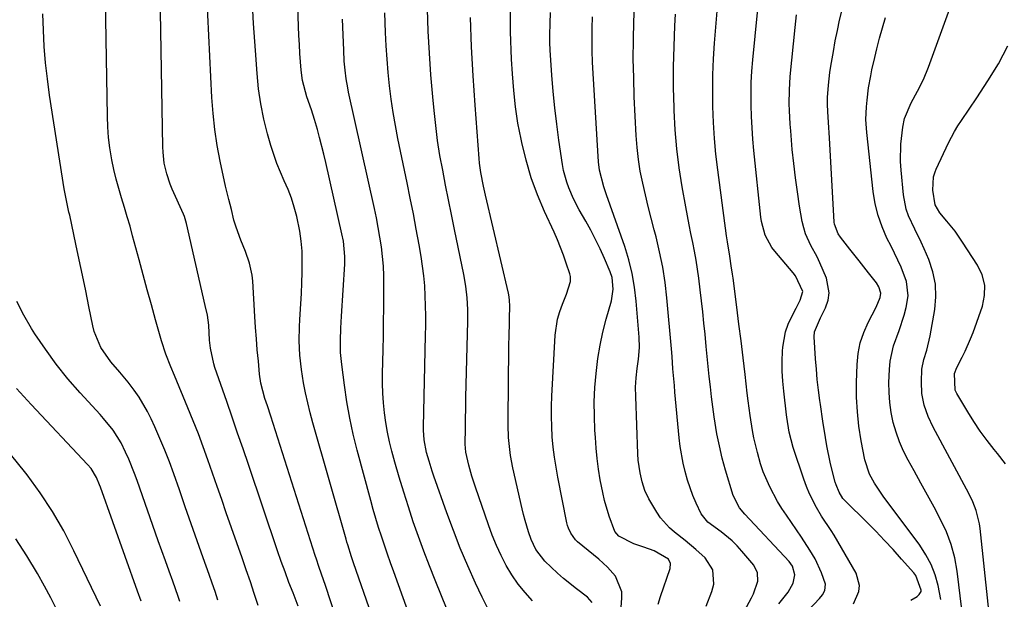
# Model space of a CAD drawing. Units: inches. Extents: x 1920876 to 1926204, y 384959 to 390238.
# Drawn here: x 1922192 to 1922472, y 389795 to 389959 of the extents above; entities that cross this region are included whole.
import ezdxf

# ---------------------------------------------------------------- set-up
doc = ezdxf.new("R2010")
doc.units = ezdxf.units.IN
doc.header["$MEASUREMENT"] = 0
doc.layers.add('7', color=7, linetype='Continuous')
doc.layers.add('8', color=7, linetype='Continuous')

msp = doc.modelspace()

# ---------------------------------------------------------------- linework, layer by layer
at = {"layer": '7', "color": 18}
for points in [[(1922362.65, 389783.87, 1806), (1922363.41, 389795, 1806), (1922363.34, 389796.65, 1806), (1922361.55, 389801.11, 1806), (1922359.32, 389803.67, 1806), (1922356.82, 389805.98, 1806), (1922350.8, 389810.92, 1806), (1922350.22, 389811.46, 1806), (1922348.82, 389813.35, 1806), (1922348.19, 389814.81, 1806), (1922347.95, 389815.56, 1806), (1922347.76, 389816.33, 1806), (1922345.18, 389829.26, 1806), (1922344.66, 389832.12, 1806), (1922344.21, 389834.98, 1806), (1922343.86, 389837.87, 1806), (1922343.58, 389840.76, 1806), (1922343.41, 389843.66, 1806), (1922343.32, 389846.56, 1806), (1922343.35, 389849.46, 1806), (1922343.45, 389852.36, 1806), (1922344.45, 389869.72, 1806), (1922345.09, 389874.21, 1806), (1922345.7, 389876.39, 1806), (1922346.47, 389878.53, 1806), (1922347.66, 389881.37, 1806), (1922348.8, 389884.93, 1806), (1922348.77, 389886.37, 1806), (1922348.61, 389887.09, 1806), (1922347.58, 389890.17, 1806), (1922346.8, 389892.41, 1806), (1922345.05, 389896.82, 1806), (1922344.1, 389898.99, 1806), (1922341.39, 389904.86, 1806), (1922339.39, 389909.63, 1806), (1922337.6, 389914.47, 1806), (1922336.14, 389919.43, 1806), (1922334.89, 389924.46, 1806), (1922334.69, 389925.43, 1806), (1922333.82, 389930.04, 1806), (1922333.1, 389934.67, 1806), (1922332.6, 389939.32, 1806), (1922332.23, 389944, 1806), (1922332, 389948.23, 1806), (1922331.88, 389950.8, 1806), (1922331.78, 389953.38, 1806), (1922331.71, 389955.96, 1806), (1922331.67, 389958.53, 1806), (1922330.9, 390030.72, 1806)], [(1922468.75, 389783.26, 1826), (1922465.41, 389814.71, 1826), (1922465.22, 389816.02, 1826), (1922464.25, 389819.84, 1826), (1922463.29, 389822.3, 1826), (1922462.13, 389824.67, 1826), (1922452.02, 389843.51, 1826), (1922450.58, 389846.58, 1826), (1922449.47, 389849.77, 1826), (1922448.8, 389853.07, 1826), (1922448.64, 389856.44, 1826), (1922448.81, 389860.05, 1826), (1922449.33, 389862.77, 1826), (1922450.17, 389865.44, 1826), (1922451.17, 389869.52, 1826), (1922452.5, 389876.95, 1826), (1922452.81, 389880.59, 1826), (1922452.7, 389884.19, 1826), (1922451.95, 389887.7, 1826), (1922450.77, 389891.17, 1826), (1922449.42, 389894.21, 1826), (1922448.56, 389896.11, 1826), (1922446.77, 389899.87, 1826), (1922445.02, 389903.62, 1826), (1922444.34, 389905.55, 1826), (1922443.57, 389909.59, 1826), (1922442.9, 389916.61, 1826), (1922442.75, 389919.07, 1826), (1922442.83, 389923.98, 1826), (1922443.39, 389928.9, 1826), (1922443.87, 389931.28, 1826), (1922445.71, 389935.8, 1826), (1922447.52, 389939.1, 1826), (1922449.25, 389942.43, 1826), (1922450.68, 389945.9, 1826), (1922469.53, 389997.85, 1826)], [(1922309.97, 389770.45, 1796), (1922298.47, 389802.39, 1796), (1922297.57, 389804.9, 1796), (1922296.69, 389807.42, 1796), (1922295.83, 389809.94, 1796), (1922294.98, 389812.47, 1796), (1922294.16, 389815.01, 1796), (1922293.37, 389817.55, 1796), (1922292.62, 389820.11, 1796), (1922291.9, 389822.68, 1796), (1922288.06, 389836.95, 1796), (1922286.93, 389841.52, 1796), (1922285.92, 389846.12, 1796), (1922285.11, 389850.76, 1796), (1922284.41, 389855.42, 1796), (1922283.65, 389861.37, 1796), (1922283.34, 389864.78, 1796), (1922283.29, 389868.21, 1796), (1922283.4, 389871.64, 1796), (1922283.58, 389875.07, 1796), (1922284.5, 389889.84, 1796), (1922284.55, 389892.03, 1796), (1922284.14, 389896.4, 1796), (1922283.72, 389898.55, 1796), (1922279.11, 389918.78, 1796), (1922278.55, 389921.16, 1796), (1922277.35, 389925.89, 1796), (1922276.71, 389928.24, 1796), (1922275.91, 389931.08, 1796), (1922275.01, 389933.82, 1796), (1922273.67, 389937.44, 1796), (1922272.47, 389942.16, 1796), (1922272.09, 389945.05, 1796), (1922271.73, 389949.83, 1796), (1922271.58, 389952.4, 1796), (1922271.45, 389954.97, 1796), (1922271.35, 389957.54, 1796), (1922270.42, 389987.18, 1796)], [(1922259.86, 389792.77, 1788), (1922258.75, 389796.17, 1788), (1922257.63, 389799.56, 1788), (1922256.48, 389802.94, 1788), (1922255.31, 389806.31, 1788), (1922250.79, 389819.18, 1788), (1922249.48, 389822.93, 1788), (1922248.16, 389826.68, 1788), (1922246.86, 389830.43, 1788), (1922245.55, 389834.19, 1788), (1922244.21, 389837.93, 1788), (1922242.83, 389841.65, 1788), (1922241.38, 389845.35, 1788), (1922239.88, 389849.03, 1788), (1922236.04, 389858.23, 1788), (1922235.03, 389860.65, 1788), (1922233.54, 389864.3, 1788), (1922232.31, 389868.03, 1788), (1922230.65, 389874.04, 1788), (1922229.46, 389878.31, 1788), (1922228.29, 389882.59, 1788), (1922227.12, 389886.86, 1788), (1922225.97, 389891.14, 1788), (1922224.13, 389897.96, 1788), (1922223.38, 389900.66, 1788), (1922222.61, 389903.36, 1788), (1922221.8, 389906.04, 1788), (1922220.96, 389908.71, 1788), (1922220.16, 389911.39, 1788), (1922219.42, 389914.09, 1788), (1922218.79, 389916.82, 1788), (1922218.23, 389919.56, 1788), (1922217.67, 389922.94, 1788), (1922217.29, 389925.92, 1788), (1922217.07, 389928.92, 1788), (1922216.94, 389931.92, 1788), (1922216.18, 389976.22, 1788)], [(1922414.92, 389789.73, 1816), (1922419.65, 389794.81, 1816), (1922420.48, 389795.86, 1816), (1922421.14, 389797.03, 1816), (1922421.38, 389798.89, 1816), (1922420.22, 389802.07, 1816), (1922418.39, 389806.03, 1816), (1922416.93, 389808.55, 1816), (1922414.55, 389812.22, 1816), (1922410.23, 389818.46, 1816), (1922408.93, 389820.42, 1816), (1922407.7, 389822.41, 1816), (1922405.48, 389826.54, 1816), (1922403.63, 389830.85, 1816), (1922402.88, 389833.06, 1816), (1922401.96, 389836.3, 1816), (1922400.99, 389840.47, 1816), (1922400.59, 389842.57, 1816), (1922399.91, 389846.8, 1816), (1922399.33, 389851.05, 1816), (1922399.07, 389853.17, 1816), (1922398.46, 389858.49, 1816), (1922397.89, 389863.28, 1816), (1922397.32, 389868.06, 1816), (1922396.72, 389872.84, 1816), (1922396.11, 389877.62, 1816), (1922395.04, 389885.88, 1816), (1922394.88, 389887.06, 1816), (1922394.54, 389889.42, 1816), (1922394.12, 389892.12, 1816), (1922393.43, 389896.24, 1816), (1922393.2, 389897.9, 1816), (1922390.7, 389916.68, 1816), (1922390.18, 389921.17, 1816), (1922389.75, 389925.68, 1816), (1922389.47, 389930.19, 1816), (1922389.28, 389934.71, 1816), (1922389.24, 389939.24, 1816), (1922389.29, 389943.77, 1816), (1922389.49, 389948.28, 1816), (1922389.78, 389952.8, 1816), (1922391.63, 389975.59, 1816)], [(1922429.32, 389793.23, 1818), (1922430.83, 389796.73, 1818), (1922431.05, 389798.49, 1818), (1922430.06, 389801.97, 1818), (1922423.85, 389812.76, 1818), (1922423, 389814.14, 1818), (1922420.26, 389818.16, 1818), (1922418.83, 389820.62, 1818), (1922416.79, 389824.58, 1818), (1922415.94, 389826.63, 1818), (1922415.17, 389828.72, 1818), (1922412.17, 389837.78, 1818), (1922411.05, 389842.08, 1818), (1922410.34, 389846.35, 1818), (1922410.26, 389847.06, 1818), (1922409.47, 389853.78, 1818), (1922409.21, 389856.61, 1818), (1922409.05, 389859.44, 1818), (1922409.05, 389862.28, 1818), (1922409.14, 389865.12, 1818), (1922409.2, 389866.24, 1818), (1922409.95, 389870.68, 1818), (1922410.7, 389872.79, 1818), (1922411.65, 389874.85, 1818), (1922412.99, 389877.33, 1818), (1922414.18, 389879.69, 1818), (1922414.87, 389882.09, 1818), (1922412.8, 389886.59, 1818), (1922412.17, 389887.39, 1818), (1922406.89, 389893.62, 1818), (1922406.08, 389894.67, 1818), (1922404.19, 389898.15, 1818), (1922403.14, 389901.98, 1818), (1922402.95, 389903.29, 1818), (1922400.99, 389922.23, 1818), (1922400.7, 389925.45, 1818), (1922400.46, 389928.67, 1818), (1922400.3, 389931.9, 1818), (1922400.19, 389935.12, 1818), (1922400.18, 389938.35, 1818), (1922400.24, 389941.58, 1818), (1922400.42, 389944.81, 1818), (1922400.68, 389948.03, 1818), (1922403.38, 389975.95, 1818)], [(1922284.11, 389782.79, 1792), (1922278.91, 389798.73, 1792), (1922278.56, 389799.77, 1792), (1922277.15, 389803.91, 1792), (1922276.45, 389805.99, 1792), (1922276.12, 389807.03, 1792), (1922263.44, 389846.68, 1792), (1922262.49, 389849.54, 1792), (1922261.8, 389851.69, 1792), (1922260.65, 389856, 1792), (1922260.28, 389858.58, 1792), (1922259.91, 389862.32, 1792), (1922259.62, 389865.49, 1792), (1922259.35, 389868.66, 1792), (1922259.13, 389871.84, 1792), (1922258.93, 389875.01, 1792), (1922258.37, 389885.01, 1792), (1922258.18, 389886.75, 1792), (1922257.43, 389890.16, 1792), (1922256.21, 389893.46, 1792), (1922254.94, 389896.76, 1792), (1922253.61, 389900.39, 1792), (1922252.97, 389902.37, 1792), (1922252.26, 389905.45, 1792), (1922251.51, 389908.31, 1792), (1922250.53, 389912.12, 1792), (1922249.04, 389919.17, 1792), (1922248.2, 389923.67, 1792), (1922247.51, 389928.19, 1792), (1922247.03, 389932.74, 1792), (1922246.7, 389937.3, 1792), (1922245.27, 389966.76, 1792)], [(1922292.17, 389789.9, 1794), (1922287.03, 389804.96, 1794), (1922286.47, 389806.63, 1794), (1922285.38, 389810, 1794), (1922285.12, 389810.85, 1794), (1922284.88, 389811.7, 1794), (1922275.44, 389844.77, 1794), (1922274.68, 389847.59, 1794), (1922273.98, 389850.43, 1794), (1922273.36, 389853.29, 1794), (1922272.8, 389856.16, 1794), (1922272.17, 389859.92, 1794), (1922271.74, 389863.96, 1794), (1922271.57, 389868.03, 1794), (1922271.62, 389872.1, 1794), (1922271.72, 389874.13, 1794), (1922272, 389878.57, 1794), (1922272.16, 389881.55, 1794), (1922272.29, 389884.53, 1794), (1922272.38, 389887.52, 1794), (1922272.43, 389890.5, 1794), (1922272.36, 389893.54, 1794), (1922272.14, 389896.44, 1794), (1922271.71, 389899.31, 1794), (1922270.84, 389903.46, 1794), (1922270.14, 389906.06, 1794), (1922269.33, 389908.63, 1794), (1922268.36, 389911.14, 1794), (1922267.28, 389913.6, 1794), (1922266.18, 389916.07, 1794), (1922265.17, 389918.56, 1794), (1922264.28, 389921.11, 1794), (1922263.48, 389923.68, 1794), (1922262.56, 389926.93, 1794), (1922261.5, 389931.18, 1794), (1922260.61, 389935.45, 1794), (1922259.98, 389939.78, 1794), (1922259.53, 389944.13, 1794), (1922259.06, 389950.67, 1794), (1922258.57, 389958.32, 1794), (1922258.14, 389965.97, 1794)], [(1922397.02, 389788.95, 1812), (1922400.31, 389794.94, 1812), (1922400.88, 389796.09, 1812), (1922402.06, 389799.73, 1812), (1922401.99, 389802.12, 1812), (1922400.91, 389804.25, 1812), (1922397.54, 389808.29, 1812), (1922396.19, 389809.79, 1812), (1922394.76, 389811.21, 1812), (1922391.63, 389813.76, 1812), (1922387.87, 389816.52, 1812), (1922385.98, 389818.83, 1812), (1922384.52, 389821.94, 1812), (1922383.59, 389824.07, 1812), (1922382.05, 389828.43, 1812), (1922381.37, 389830.89, 1812), (1922380.83, 389833.27, 1812), (1922380.02, 389838.06, 1812), (1922379.74, 389840.48, 1812), (1922378.51, 389853.43, 1812), (1922378.34, 389855.35, 1812), (1922377.93, 389860.13, 1812), (1922377.7, 389863.61, 1812), (1922377.51, 389865.82, 1812), (1922376.19, 389880.27, 1812), (1922375.67, 389884.67, 1812), (1922375.01, 389889.05, 1812), (1922374.14, 389893.39, 1812), (1922373.11, 389897.7, 1812), (1922372.6, 389899.67, 1812), (1922371.74, 389902.98, 1812), (1922370.91, 389906.3, 1812), (1922370.1, 389909.63, 1812), (1922369.32, 389912.96, 1812), (1922368.64, 389916.3, 1812), (1922368.08, 389919.67, 1812), (1922367.71, 389923.06, 1812), (1922367.45, 389926.46, 1812), (1922366.93, 389937.51, 1812), (1922366.75, 389942.89, 1812), (1922366.65, 389948.26, 1812), (1922366.7, 389953.63, 1812), (1922366.84, 389959.01, 1812), (1922367.06, 389964.38, 1812)], [(1922248.42, 389794.32, 1786), (1922247.62, 389796.74, 1786), (1922246.79, 389799.15, 1786), (1922245.95, 389801.56, 1786), (1922244.23, 389806.39, 1786), (1922242.52, 389811.22, 1786), (1922240.81, 389816.04, 1786), (1922239.11, 389820.87, 1786), (1922237.42, 389825.69, 1786), (1922235.82, 389830.26, 1786), (1922234.58, 389833.65, 1786), (1922233.28, 389837.01, 1786), (1922231.89, 389840.33, 1786), (1922230.43, 389843.63, 1786), (1922229.41, 389845.87, 1786), (1922228.36, 389848, 1786), (1922225.95, 389852.06, 1786), (1922224.59, 389854.01, 1786), (1922222.82, 389856.32, 1786), (1922220.48, 389859.16, 1786), (1922217.94, 389862.06, 1786), (1922215.11, 389866.15, 1786), (1922213.19, 389870.7, 1786), (1922212.79, 389872.31, 1786), (1922211.68, 389877.88, 1786), (1922210.79, 389882.3, 1786), (1922209.88, 389886.72, 1786), (1922208.95, 389891.13, 1786), (1922208, 389895.54, 1786), (1922206.21, 389903.79, 1786), (1922206, 389904.72, 1786), (1922205.37, 389907.53, 1786), (1922204.98, 389909.4, 1786), (1922204.81, 389910.34, 1786), (1922204.65, 389911.29, 1786), (1922200.5, 389938, 1786), (1922199.87, 389942.59, 1786), (1922199.34, 389947.19, 1786), (1922198.97, 389951.8, 1786), (1922198.71, 389956.43, 1786), (1922198.59, 389961.06, 1786)], [(1922337.98, 389794.13, 1802), (1922335.85, 389796.45, 1802), (1922333.86, 389798.88, 1802), (1922332.1, 389801.47, 1802), (1922330.48, 389804.17, 1802), (1922329.05, 389806.99, 1802), (1922327.71, 389809.85, 1802), (1922326.51, 389812.77, 1802), (1922325.41, 389815.73, 1802), (1922321.73, 389826.43, 1802), (1922320.72, 389829.54, 1802), (1922319.83, 389832.68, 1802), (1922318.97, 389836.41, 1802), (1922318.82, 389838.71, 1802), (1922318.82, 389839.29, 1802), (1922318.86, 389842.76, 1802), (1922318.89, 389845.07, 1802), (1922318.97, 389849.69, 1802), (1922319.02, 389852, 1802), (1922319.53, 389873.67, 1802), (1922319.52, 389877, 1802), (1922319.36, 389880.32, 1802), (1922319, 389883.63, 1802), (1922318.43, 389886.9, 1802), (1922315.78, 389899.77, 1802), (1922314.92, 389903.97, 1802), (1922314.06, 389908.18, 1802), (1922313.22, 389912.39, 1802), (1922312.39, 389916.6, 1802), (1922311.62, 389920.83, 1802), (1922310.94, 389925.06, 1802), (1922310.39, 389929.32, 1802), (1922309.93, 389933.58, 1802), (1922309.56, 389937.48, 1802), (1922309.04, 389943.71, 1802), (1922308.6, 389949.95, 1802), (1922308.28, 389956.19, 1802), (1922308.04, 389962.44, 1802)], [(1922373.7, 389793.14, 1808), (1922374.43, 389795.38, 1808), (1922377.15, 389803.29, 1808), (1922377.25, 389804.7, 1808), (1922376.62, 389805.97, 1808), (1922372.59, 389808.31, 1808), (1922369.69, 389809.37, 1808), (1922366.77, 389810.35, 1808), (1922362.5, 389812.52, 1808), (1922361.36, 389813.87, 1808), (1922359.73, 389818.18, 1808), (1922358.44, 389822.66, 1808), (1922357.93, 389824.93, 1808), (1922357.24, 389828.58, 1808), (1922356.78, 389831.56, 1808), (1922356.37, 389834.56, 1808), (1922356.07, 389837.56, 1808), (1922355.84, 389840.57, 1808), (1922355.71, 389842.64, 1808), (1922355.56, 389846.69, 1808), (1922355.54, 389850.73, 1808), (1922355.72, 389854.77, 1808), (1922356.03, 389858.81, 1808), (1922356.56, 389863.04, 1808), (1922357.17, 389866.81, 1808), (1922357.99, 389870.55, 1808), (1922358.94, 389874.25, 1808), (1922360.42, 389879.48, 1808), (1922360.91, 389882.75, 1808), (1922360.61, 389886.06, 1808), (1922360.05, 389887.71, 1808), (1922358.4, 389891.53, 1808), (1922357.17, 389894.22, 1808), (1922355.89, 389896.89, 1808), (1922354.53, 389899.52, 1808), (1922353.11, 389902.11, 1808), (1922351.25, 389905.36, 1808), (1922349.65, 389908.43, 1808), (1922348.26, 389911.59, 1808), (1922347.68, 389913.22, 1808), (1922346.79, 389916.54, 1808), (1922346.48, 389918.23, 1808), (1922345.46, 389925.14, 1808), (1922344.84, 389929.75, 1808), (1922344.29, 389934.37, 1808), (1922343.85, 389939, 1808), (1922343.48, 389943.64, 1808), (1922343, 389950.78, 1808), (1922342.9, 389952.93, 1808), (1922342.88, 389955.09, 1808), (1922342.96, 389958.34, 1808), (1922343.09, 389961.52, 1808)], [(1922408.06, 389793.23, 1814), (1922410.71, 389796.57, 1814), (1922412.11, 389799.12, 1814), (1922412.61, 389801.53, 1814), (1922411.96, 389803.95, 1814), (1922411.51, 389804.66, 1814), (1922410.99, 389805.32, 1814), (1922398.44, 389818.73, 1814), (1922396.92, 389820.55, 1814), (1922395.11, 389824.04, 1814), (1922392.92, 389831.32, 1814), (1922391.98, 389834.74, 1814), (1922391.14, 389838.17, 1814), (1922390.46, 389841.65, 1814), (1922389.68, 389846.46, 1814), (1922389.29, 389849.31, 1814), (1922388.92, 389852.17, 1814), (1922388.58, 389855.03, 1814), (1922388.27, 389857.89, 1814), (1922387.97, 389860.76, 1814), (1922387.68, 389863.62, 1814), (1922387.41, 389866.49, 1814), (1922387.08, 389869.96, 1814), (1922386.77, 389873.13, 1814), (1922386.44, 389876.3, 1814), (1922386.09, 389879.47, 1814), (1922385.71, 389882.63, 1814), (1922385.31, 389885.92, 1814), (1922384.96, 389888.47, 1814), (1922384.57, 389891.01, 1814), (1922384.11, 389893.54, 1814), (1922383.6, 389896.06, 1814), (1922383.07, 389898.58, 1814), (1922382.55, 389901.11, 1814), (1922382.07, 389903.64, 1814), (1922381.6, 389906.17, 1814), (1922380.58, 389911.87, 1814), (1922379.74, 389917.27, 1814), (1922379.04, 389922.69, 1814), (1922378.58, 389928.13, 1814), (1922378.27, 389933.58, 1814), (1922378.24, 389934.32, 1814), (1922378.12, 389940.16, 1814), (1922378.1, 389945.99, 1814), (1922378.24, 389951.83, 1814), (1922378.48, 389957.66, 1814), (1922378.67, 389961.03, 1814)], [(1922454.21, 389794.51, 1822), (1922453.39, 389798.43, 1822), (1922452.54, 389801.49, 1822), (1922451.43, 389804.45, 1822), (1922449.95, 389807.24, 1822), (1922448.22, 389809.91, 1822), (1922437.77, 389823.9, 1822), (1922435.32, 389827.55, 1822), (1922433.92, 389830.13, 1822), (1922432.58, 389834.27, 1822), (1922431.54, 389839.62, 1822), (1922430.89, 389843.76, 1822), (1922430.42, 389847.9, 1822), (1922430.22, 389852.07, 1822), (1922430.21, 389856.25, 1822), (1922430.36, 389861.37, 1822), (1922430.67, 389864.48, 1822), (1922431.25, 389867.52, 1822), (1922432.24, 389870.46, 1822), (1922433.5, 389873.32, 1822), (1922435.78, 389877.65, 1822), (1922436.94, 389880.45, 1822), (1922437.1, 389881.67, 1822), (1922436.53, 389883.46, 1822), (1922435.86, 389884.57, 1822), (1922435.48, 389885.09, 1822), (1922433.64, 389887.45, 1822), (1922432.31, 389889.14, 1822), (1922430.98, 389890.83, 1822), (1922428.31, 389894.19, 1822), (1922425.61, 389897.58, 1822), (1922424.94, 389898.55, 1822), (1922423.92, 389901.3, 1822), (1922423.85, 389901.88, 1822), (1922422.5, 389925.78, 1822), (1922422.22, 389930.22, 1822), (1922422.01, 389933.36, 1822), (1922421.92, 389935.31, 1822), (1922421.91, 389937.26, 1822), (1922422.22, 389940.85, 1822), (1922422.63, 389944.43, 1822), (1922422.89, 389946.21, 1822), (1922423.6, 389950.4, 1822), (1922424.14, 389953.38, 1822), (1922424.73, 389956.35, 1822), (1922425.38, 389959.3, 1822), (1922426.08, 389962.24, 1822)], [(1922317.08, 389783.13, 1798), (1922310.24, 389799.95, 1798), (1922308.6, 389804.08, 1798), (1922307.01, 389808.23, 1798), (1922305.49, 389812.4, 1798), (1922304.01, 389816.63, 1798), (1922302.62, 389820.83, 1798), (1922301.28, 389825.04, 1798), (1922300.02, 389829.28, 1798), (1922298.8, 389833.53, 1798), (1922297.94, 389836.67, 1798), (1922297.26, 389839.38, 1798), (1922296.67, 389842.1, 1798), (1922296.2, 389844.85, 1798), (1922295.81, 389847.62, 1798), (1922295.54, 389850.4, 1798), (1922295.36, 389853.18, 1798), (1922295.28, 389855.97, 1798), (1922295.29, 389858.76, 1798), (1922295.44, 389865.51, 1798), (1922295.52, 389869.48, 1798), (1922295.58, 389873.46, 1798), (1922295.63, 389877.43, 1798), (1922295.66, 389881.4, 1798), (1922295.67, 389883.79, 1798), (1922295.63, 389886.56, 1798), (1922295.51, 389889.33, 1798), (1922295.26, 389892.09, 1798), (1922294.94, 389894.84, 1798), (1922294.52, 389897.58, 1798), (1922294.06, 389900.32, 1798), (1922293.54, 389903.04, 1798), (1922292.97, 389905.76, 1798), (1922285.6, 389938.79, 1798), (1922285.34, 389940.05, 1798), (1922284.9, 389942.58, 1798), (1922284.58, 389945.12, 1798), (1922284.37, 389947.68, 1798), (1922284.23, 389950.78, 1798), (1922284.07, 389955.16, 1798), (1922283.91, 389959.54, 1798)], [(1922354.93, 389793.62, 1804), (1922353.6, 389795.12, 1804), (1922350.44, 389797.56, 1804), (1922346.8, 389800.48, 1804), (1922345.05, 389802.02, 1804), (1922341.45, 389805.4, 1804), (1922338.87, 389808.69, 1804), (1922337.53, 389811.55, 1804), (1922336.8, 389813.76, 1804), (1922335.84, 389817.01, 1804), (1922335.42, 389818.65, 1804), (1922335.02, 389820.3, 1804), (1922332.35, 389831.99, 1804), (1922331.69, 389835.41, 1804), (1922331.27, 389838.87, 1804), (1922331.15, 389840.61, 1804), (1922331.02, 389844.09, 1804), (1922331.01, 389845.84, 1804), (1922331.26, 389866.05, 1804), (1922331.32, 389870.29, 1804), (1922331.36, 389872.41, 1804), (1922331.41, 389874.52, 1804), (1922331.48, 389877.8, 1804), (1922331.41, 389879.71, 1804), (1922331.19, 389881.13, 1804), (1922331.09, 389881.6, 1804), (1922324.53, 389909.5, 1804), (1922323.96, 389912.08, 1804), (1922323.23, 389915.98, 1804), (1922322.89, 389918.6, 1804), (1922322.77, 389919.92, 1804), (1922321.63, 389935.14, 1804), (1922321.07, 389943.43, 1804), (1922320.6, 389951.72, 1804), (1922320.26, 389960.01, 1804)], [(1922460.18, 389791.63, 1824), (1922458.82, 389802.51, 1824), (1922458.13, 389806.34, 1824), (1922457.16, 389810.1, 1824), (1922455.79, 389813.72, 1824), (1922454.14, 389817.25, 1824), (1922452.28, 389820.72, 1824), (1922450.4, 389824.18, 1824), (1922448.51, 389827.62, 1824), (1922446.6, 389831.06, 1824), (1922444.89, 389834.13, 1824), (1922443.58, 389836.71, 1824), (1922442.42, 389839.34, 1824), (1922441.46, 389842.05, 1824), (1922440.65, 389844.83, 1824), (1922440.07, 389847.65, 1824), (1922439.64, 389850.5, 1824), (1922439.45, 389853.37, 1824), (1922439.42, 389856.25, 1824), (1922439.53, 389859.96, 1824), (1922439.72, 389862.25, 1824), (1922440.69, 389866.69, 1824), (1922442.31, 389870.99, 1824), (1922443.73, 389875.37, 1824), (1922444.31, 389877.6, 1824), (1922444.85, 389880.84, 1824), (1922444.46, 389884.99, 1824), (1922442.89, 389889.03, 1824), (1922441.01, 389893.01, 1824), (1922440.03, 389894.98, 1824), (1922438.86, 389897.3, 1824), (1922437.47, 389900.48, 1824), (1922436.31, 389903.73, 1824), (1922435.51, 389907.08, 1824), (1922434.94, 389910.51, 1824), (1922433.1, 389927.37, 1824), (1922432.87, 389931, 1824), (1922433, 389934.63, 1824), (1922433.18, 389936.51, 1824), (1922433.63, 389940, 1824), (1922434.24, 389943.47, 1824), (1922434.59, 389945.19, 1824), (1922435.38, 389948.63, 1824), (1922436, 389951.16, 1824), (1922436.77, 389954.13, 1824), (1922437.56, 389957.09, 1824), (1922438.42, 389960.03, 1824)], [(1922472.63, 389833.11, 1828), (1922470.32, 389836.03, 1828), (1922469.39, 389837.15, 1828), (1922467.36, 389839.74, 1828), (1922465.41, 389842.38, 1828), (1922463.58, 389845.11, 1828), (1922461.83, 389847.89, 1828), (1922459.01, 389852.61, 1828), (1922458.75, 389853.09, 1828), (1922458.31, 389854.08, 1828), (1922458.07, 389858.77, 1828), (1922458.72, 389860.46, 1828), (1922460.29, 389863.45, 1828), (1922461.15, 389865.16, 1828), (1922462.68, 389868.66, 1828), (1922463.36, 389870.45, 1828), (1922466.01, 389877.91, 1828), (1922466.62, 389880.96, 1828), (1922466.68, 389883.94, 1828), (1922465.92, 389886.82, 1828), (1922464.62, 389889.64, 1828), (1922460.38, 389896.17, 1828), (1922458.24, 389899.24, 1828), (1922455.88, 389902.14, 1828), (1922453.88, 389904.48, 1828), (1922452.56, 389906.76, 1828), (1922451.87, 389910.96, 1828), (1922452.11, 389914.74, 1828), (1922452.56, 389916.18, 1828), (1922452.85, 389916.88, 1828), (1922456.41, 389924.39, 1828), (1922458.11, 389927.64, 1828), (1922459.06, 389929.2, 1828), (1922460.06, 389930.74, 1828), (1922464.48, 389937.19, 1828), (1922467.61, 389942.01, 1828), (1922470.57, 389946.91, 1828), (1922473.29, 389951.96, 1828)], [(1922237.6, 389793.92, 1784), (1922237.1, 389795.37, 1784), (1922235.56, 389799.69, 1784), (1922234.52, 389802.57, 1784), (1922233.49, 389805.46, 1784), (1922232.46, 389808.34, 1784), (1922231.44, 389811.23, 1784), (1922225.38, 389828.34, 1784), (1922224.63, 389830.38, 1784), (1922223, 389834.42, 1784), (1922222.12, 389836.42, 1784), (1922220.86, 389839.06, 1784), (1922218.59, 389842.69, 1784), (1922215.87, 389846.02, 1784), (1922214.92, 389847.09, 1784), (1922209.19, 389853.32, 1784), (1922205.72, 389857.31, 1784), (1922202.39, 389861.41, 1784), (1922199.28, 389865.68, 1784), (1922196.32, 389870.07, 1784), (1922195.36, 389871.58, 1784), (1922193.15, 389875.37, 1784), (1922191.16, 389879.25, 1784)], [(1922226.56, 389793.98, 1782), (1922225.52, 389796.85, 1782), (1922214.95, 389826.41, 1782), (1922214.68, 389827.12, 1782), (1922213.81, 389829.21, 1782), (1922212.28, 389831.77, 1782), (1922211.31, 389832.9, 1782), (1922195.2, 389849.99, 1782), (1922191.06, 389854.52, 1782)], [(1922202.57, 389791.59, 1778), (1922200.81, 389794.97, 1778), (1922199, 389798.33, 1778), (1922197.03, 389801.87, 1778), (1922194.04, 389806.87, 1778), (1922190.87, 389811.74, 1778)]]:
    msp.add_polyline3d(points, dxfattribs=at)
at = {"layer": '8', "color": 18}
for points in [[(1922271.27, 389792.58, 1790), (1922269.79, 389796.38, 1790), (1922268.63, 389799.36, 1790), (1922267.51, 389802.34, 1790), (1922266.43, 389805.35, 1790), (1922265.38, 389808.36, 1790), (1922257.07, 389832.89, 1790), (1922255.55, 389837.37, 1790), (1922254.01, 389841.85, 1790), (1922252.47, 389846.33, 1790), (1922250.92, 389850.8, 1790), (1922247.56, 389860.46, 1790), (1922247.21, 389861.54, 1790), (1922246.28, 389866, 1790), (1922246.04, 389868.27, 1790), (1922245.78, 389872.55, 1790), (1922245.4, 389875.36, 1790), (1922244.78, 389878.15, 1790), (1922239.45, 389901.46, 1790), (1922239.29, 389902.13, 1790), (1922238.86, 389903.44, 1790), (1922238.6, 389904.07, 1790), (1922235.4, 389911.19, 1790), (1922234.8, 389912.63, 1790), (1922233.82, 389915.58, 1790), (1922233.14, 389918.62, 1790), (1922232.77, 389921.71, 1790), (1922232.7, 389923.27, 1790), (1922231.63, 389989.22, 1790)], [(1922325.02, 389792.29, 1800), (1922323.59, 389795.13, 1800), (1922321.72, 389799.15, 1800), (1922319.51, 389804.09, 1800), (1922317.4, 389809.06, 1800), (1922315.43, 389814.1, 1800), (1922313.56, 389819.17, 1800), (1922309.9, 389829.59, 1800), (1922309.42, 389830.99, 1800), (1922308.52, 389833.8, 1800), (1922307.81, 389836.28, 1800), (1922307.1, 389839.92, 1800), (1922306.94, 389842.69, 1800), (1922306.94, 389843.62, 1800), (1922307.54, 389869.58, 1800), (1922307.58, 389872.41, 1800), (1922307.58, 389875.23, 1800), (1922307.53, 389878.06, 1800), (1922307.44, 389880.89, 1800), (1922307.28, 389883.7, 1800), (1922307.03, 389886.52, 1800), (1922306.68, 389889.31, 1800), (1922306.25, 389892.11, 1800), (1922305.67, 389895.4, 1800), (1922304.87, 389899.83, 1800), (1922304.05, 389904.25, 1800), (1922303.17, 389908.66, 1800), (1922302.27, 389913.07, 1800), (1922299.64, 389925.6, 1800), (1922298.91, 389929.33, 1800), (1922298.26, 389933.07, 1800), (1922297.71, 389936.83, 1800), (1922297.24, 389940.61, 1800), (1922296.86, 389944.39, 1800), (1922296.54, 389948.18, 1800), (1922296.31, 389951.97, 1800), (1922296.14, 389955.77, 1800), (1922295.96, 389961.42, 1800)], [(1922445.64, 389794.34, 1820), (1922447.46, 389795.39, 1820), (1922448.02, 389795.87, 1820), (1922448.55, 389796.81, 1820), (1922448.57, 389797.16, 1820), (1922447.06, 389801.28, 1820), (1922446.48, 389802.05, 1820), (1922443.03, 389806, 1820), (1922440.63, 389808.68, 1820), (1922438.19, 389811.32, 1820), (1922435.69, 389813.91, 1820), (1922433.14, 389816.46, 1820), (1922427.03, 389822.44, 1820), (1922426.83, 389822.64, 1820), (1922426.29, 389823.26, 1820), (1922425.23, 389825.03, 1820), (1922424.35, 389827.12, 1820), (1922424.13, 389827.85, 1820), (1922423.27, 389831.22, 1820), (1922422.71, 389833.53, 1820), (1922421.74, 389838.2, 1820), (1922421.34, 389840.55, 1820), (1922420.62, 389845.26, 1820), (1922419.92, 389849.98, 1820), (1922419.75, 389851.14, 1820), (1922419.37, 389854.08, 1820), (1922419.03, 389857.03, 1820), (1922418.76, 389859.99, 1820), (1922418.54, 389862.95, 1820), (1922418.15, 389869.22, 1820), (1922418.24, 389870.65, 1820), (1922419.96, 389874.66, 1820), (1922421.37, 389877.51, 1820), (1922422.08, 389879.6, 1820), (1922422.42, 389881.7, 1820), (1922421.62, 389885.95, 1820), (1922419.73, 389890.3, 1820), (1922418.94, 389891.96, 1820), (1922417.21, 389895.21, 1820), (1922415.69, 389898.51, 1820), (1922415.17, 389900.25, 1820), (1922414.76, 389902.03, 1820), (1922414, 389906.42, 1820), (1922413.35, 389910.43, 1820), (1922412.78, 389914.46, 1820), (1922412.31, 389918.5, 1820), (1922411.91, 389922.54, 1820), (1922411.46, 389927.79, 1820), (1922411.31, 389929.72, 1820), (1922411.1, 389933.6, 1820), (1922411.04, 389935.54, 1820), (1922411.08, 389939.42, 1820), (1922411.34, 389943.29, 1820), (1922412.69, 389957.19, 1820), (1922413.11, 389960.81, 1820)], [(1922387.42, 389792.62, 1810), (1922389.01, 389796.74, 1810), (1922389.54, 389798.9, 1810), (1922389.28, 389802.93, 1810), (1922387.06, 389806.32, 1810), (1922384.4, 389808.73, 1810), (1922381.45, 389811.26, 1810), (1922378.39, 389813.65, 1810), (1922376.92, 389814.88, 1810), (1922374.39, 389817.72, 1810), (1922373.32, 389819.32, 1810), (1922371.11, 389823.13, 1810), (1922369.97, 389825.47, 1810), (1922369.17, 389827.96, 1810), (1922368.59, 389830.52, 1810), (1922368.07, 389834.13, 1810), (1922367.95, 389835.95, 1810), (1922367.32, 389852.22, 1810), (1922367.3, 389854.89, 1810), (1922367.47, 389857.56, 1810), (1922367.75, 389860.22, 1810), (1922368.11, 389862.87, 1810), (1922368.42, 389866.16, 1810), (1922368.35, 389869.14, 1810), (1922367.5, 389879.4, 1810), (1922367.02, 389883.34, 1810), (1922366.35, 389887.25, 1810), (1922365.37, 389891.08, 1810), (1922364.2, 389894.88, 1810), (1922359.03, 389909.61, 1810), (1922358.25, 389911.92, 1810), (1922356.99, 389916.62, 1810), (1922356.71, 389919.03, 1810), (1922355.19, 389944.1, 1810), (1922355.04, 389947.33, 1810), (1922354.93, 389950.57, 1810), (1922354.91, 389953.8, 1810), (1922354.94, 389957.04, 1810), (1922355.03, 389960.27, 1810)], [(1922214.96, 389792.62, 1780), (1922207.43, 389808.38, 1780), (1922204.51, 389814.02, 1780), (1922201.35, 389819.51, 1780), (1922197.83, 389824.79, 1780), (1922194.09, 389829.93, 1780), (1922193.32, 389830.9, 1780), (1922189.72, 389835.38, 1780)]]:
    msp.add_polyline3d(points, dxfattribs=at)

doc.saveas('drawing.dxf')
